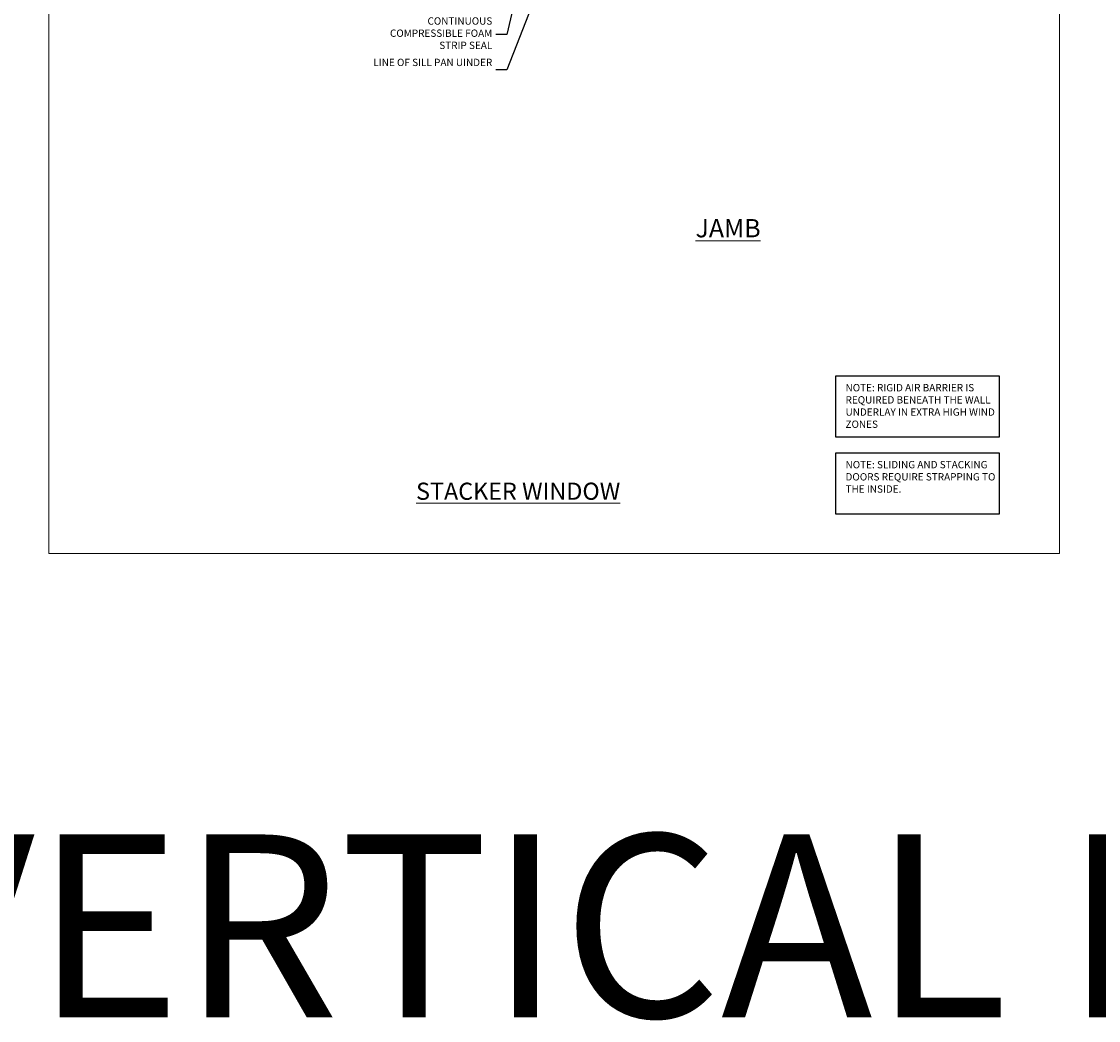
# Model space of a CAD drawing. Units: millimetres. Extents: x 1409 to 9766, y 792 to 2193.
# Drawn here: x 3198 to 3787, y 792 to 1339 of the extents above; entities that cross this region are included whole.
import ezdxf
from ezdxf import colors
from ezdxf.entities.mleader import LeaderData, LeaderLine
from ezdxf.math import Vec2, Vec3

# ---------------------------------------------------------------- set-up
doc = ezdxf.new("R2010")
doc.units = ezdxf.units.MM
doc.layers.add('Aluminium Systems Ltd Joinery Detail', color=7, linetype='Continuous')
doc.layers.add('Aluminium Systems Ltd Notes', color=7, linetype='Continuous')
doc.layers.add('No Print', color=7, linetype='Continuous', plot=False)
doc.styles.add('ASL TXT 50', font='romans.shx', dxfattribs={"height": 100})
doc.styles.get("Standard").update_dxf_attribs({"font": 'arial.ttf'})

# ---------------------------------------------------------------- blocks, each defined once
blk = doc.blocks.new('Page Layout')
at = {"layer": 'Aluminium Systems Ltd Joinery Detail', "color": 8, "lineweight": 5}
blk.add_lwpolyline([(0, 693.99), (0, 0), (553.08, 0), (553.08, 693.99)], close=True, dxfattribs=at)
blk = doc.blocks.new('_Open90')
at = {"color": 0, "linetype": 'ByBlock', "lineweight": -2}
for p, q in [((0, 0), (-2.44, 0)), ((-0.5, 0.5), (0, 0)), ((0, 0), (-0.5, -0.5))]:
    blk.add_line(p, q, dxfattribs=at)
blk = doc.blocks.new('Note Strapping')
at = {"layer": 'Aluminium Systems Ltd Notes', "color": 3}
blk.add_lwpolyline([(-122.63, 40.71), (-32.82, 40.71), (-32.82, 73.96), (-122.63, 73.96)], close=True, dxfattribs=at)
at = {"layer": 'Aluminium Systems Ltd Notes', "color": 3, "insert": (-117.08, 69.63), "char_height": 4, "attachment_point": 1}
blk.add_mtext_dynamic_manual_height_columns('NOTE: SLIDING AND STACKING DOORS REQUIRE STRAPPING TO THE INSIDE.', width=86.2399, gutter_width=12.5, heights=[0], dxfattribs=at)
blk = doc.blocks.new('Title AL35 Stacker Window DF')
at = {"layer": 'Aluminium Systems Ltd Joinery Detail', "lineweight": 5, "insert": (0, 50.03), "char_height": 9.375, "width": 553.0825, "attachment_point": 1, "style": 'ASL TXT 50'}
blk.add_mtext('{\\fArial|b0|i0|c0|p34;\\W9.86736;\\L      \\W1;STACKER WINDOW}', dxfattribs=at)
blk = doc.blocks.new('Vertical Profiled Metal DF Jamb Text AL35')
at = {"layer": 'Aluminium Systems Ltd Notes', "color": 3, "lineweight": 5, "ltscale": 0.12}
ml = blk.add_multileader_mtext('Standard', dxfattribs=at)
ml.set_content('FLEXI FLASHING OVER BUILDING WRAP', color=3)
ml.set_leader_properties(color=8)
ml.set_arrow_properties(name='OPEN90')
ml.build(insert=Vec2(0, 0))
ml.multileader.update_dxf_attribs({"text_left_attachment_type": 2, "text_right_attachment_type": 2})
ctx = ml.context
ctx.base_point, ctx.plane_origin = Vec3(-71.41, -18.28, 0.5), Vec3(42.47, 70.29, 0.5)
ctx.left_attachment, ctx.right_attachment, ctx.text_align_type = 2, 2, 2
notes = []
notes.append((ctx, [(0, (1, 1, 0), (-17.15, -18.28, 0.5), (-1, 0), 6.05, [(0, [(-12.89, 48.25, 0.5)], 0, [])])]))
ctx.mtext.insert, ctx.mtext.width, ctx.mtext.defined_height, ctx.mtext.alignment, ctx.mtext.line_spacing_style, ctx.mtext.flow_direction = Vec3(-25.19, -8.95, 0.5), 59.7422, 18.65, 3, 2, 5
ml = blk.add_multileader_mtext('Standard', dxfattribs=at)
ml.set_content('20mm JAMB BATTENS. EXTERNAL BATTON FINISHES CLEAR OF SILL PAN', color=3)
ml.set_leader_properties(color=8)
ml.set_arrow_properties(name='OPEN90')
ml.build(insert=Vec2(0, 0))
ml.multileader.update_dxf_attribs({"text_left_attachment_type": 2, "text_right_attachment_type": 2})
ctx = ml.context
ctx.base_point, ctx.plane_origin = Vec3(-84.96, -40.04, 0.5), Vec3(42.47, 38.03, 0.5)
ctx.left_attachment, ctx.right_attachment, ctx.text_align_type = 2, 2, 2
notes.append((ctx, [(0, (1, 1, 0), (-17.15, -40.04, 0.5), (-1, 0), 6.05, [(0, [(1.96, 30.66, 0.5)], 0, [])])]))
ctx.mtext.insert, ctx.mtext.width, ctx.mtext.defined_height, ctx.mtext.alignment, ctx.mtext.line_spacing_style, ctx.mtext.flow_direction = Vec3(-25.19, -27.37, 0.5), 59.7422, 18.65, 3, 2, 5
ml = blk.add_multileader_mtext('Standard', dxfattribs=at)
ml.set_content('LINE OF SILL PAN UINDER', color=3)
ml.set_leader_properties(color=8)
ml.set_arrow_properties(name='OPEN90')
ml.build(insert=Vec2(0, 0))
ml.multileader.update_dxf_attribs({"text_left_attachment_type": 2, "text_right_attachment_type": 2})
ctx = ml.context
ctx.base_point, ctx.plane_origin = Vec3(-74.15, -84.5, 0.5), Vec3(42.47, 2.94, 0.5)
ctx.left_attachment, ctx.right_attachment, ctx.text_align_type = 2, 2, 2
notes.append((ctx, [(0, (1, 1, 0), (-17.15, -84.5, 0.5), (-1, 0), 6.05, [(0, [(24.29, 22.1, 0.5)], 0, [])])]))
ctx.mtext.insert, ctx.mtext.width, ctx.mtext.defined_height, ctx.mtext.alignment, ctx.mtext.line_spacing_style, ctx.mtext.flow_direction = Vec3(-25.19, -78.5, 0.5), 65.9013, 18.65, 3, 2, 5
ml = blk.add_multileader_mtext('Standard', dxfattribs=at)
ml.set_content('CONTINUOUS COMPRESSIBLE FOAM STRIP SEAL', color=3)
ml.set_leader_properties(color=8)
ml.set_arrow_properties(name='OPEN90')
ml.build(insert=Vec2(0, 0))
ml.multileader.update_dxf_attribs({"text_left_attachment_type": 2, "text_right_attachment_type": 2})
ctx = ml.context
ctx.base_point, ctx.plane_origin = Vec3(-88.28, -65.18, 0.5), Vec3(39.81, 57.77, 0.5)
ctx.left_attachment, ctx.right_attachment, ctx.text_align_type = 2, 2, 2
notes.append((ctx, [(0, (1, 1, 0), (-17.15, -65.18, 0.5), (-1, 0), 6.05, [(0, [(1.28, 13.73, 0.5)], 0, [])])]))
ctx.mtext.insert, ctx.mtext.width, ctx.mtext.defined_height, ctx.mtext.alignment, ctx.mtext.line_spacing_style, ctx.mtext.flow_direction = Vec3(-25.19, -55.85, 0.5), 66.9063, 17.98, 3, 2, 5
for ctx, leaders in notes:
    for number, flags, end, landing, length, lines in leaders:
        leader = LeaderData()
        leader.index, (leader.has_last_leader_line, leader.has_dogleg_vector, leader.attachment_direction) = number, flags
        leader.last_leader_point, leader.dogleg_vector, leader.dogleg_length = Vec3(end), Vec3(landing), length
        for number, points, colour, breaks in lines:
            line = LeaderLine()
            line.index, line.vertices, line.color, line.breaks = number, Vec3.list(points), colors.encode_raw_color(colour), breaks
            leader.lines.append(line)
        ctx.leaders.append(leader)

msp = doc.modelspace()

# ---------------------------------------------------------------- linework, layer by layer
at = {"layer": 'Aluminium Systems Ltd Notes', "color": 3, "elevation": 1}
msp.add_lwpolyline([(3643.48, 1111.42), (3733.29, 1111.42), (3733.29, 1144.68), (3643.48, 1144.68)], close=True, dxfattribs=at)

# ---------------------------------------------------------------- block references
at = {"layer": 'Aluminium Systems Ltd Joinery Detail'}
for name, p in [('Note Strapping', (3766.11, 1028.61, 1)), ('Title AL35 Stacker Window DF', (3244.39, 1036.35, 1))]:
    msp.add_blockref(name, p, dxfattribs=at)
at = {"layer": 'Aluminium Systems Ltd Notes', "color": 3}
msp.add_blockref('Vertical Profiled Metal DF Jamb Text AL35', (3480.91, 1396.84, 0.5), dxfattribs=at)
at = {"layer": 'No Print'}
msp.add_blockref('Page Layout', (3213.03, 1047.61), dxfattribs=at)
msp.add_blockref('Page Layout', (3213.03, 1047.61), dxfattribs=at)

# ---------------------------------------------------------------- texts
at = {"layer": 'Aluminium Systems Ltd Joinery Detail', "lineweight": 5, "insert": (3566.95, 1230.62, 0.48), "char_height": 10, "width": 56.3241, "attachment_point": 1, "style": 'ASL TXT 50'}
msp.add_mtext('{\\fArial|b0|i0|c0|p34;\\LJAMB}', dxfattribs=at)
at = {"layer": 'Aluminium Systems Ltd Joinery Detail', "lineweight": 5, "insert": (1656.86, 893.88, 0.5), "char_height": 100, "width": 7147.3612, "attachment_point": 1}
msp.add_mtext('{\\W9.61956;     }VERTICAL PROFILED METAL ON TIMBER FRAMING', dxfattribs=at)
at = {"layer": 'Aluminium Systems Ltd Notes', "color": 3, "insert": (3649.03, 1140.35, 1), "char_height": 4, "attachment_point": 1}
msp.add_mtext_dynamic_manual_height_columns('NOTE: RIGID AIR BARRIER IS REQUIRED BENEATH THE WALL UNDERLAY IN EXTRA HIGH WIND ZONES', width=86.2399, gutter_width=12.5, heights=[0], dxfattribs=at)

doc.saveas('drawing.dxf')
